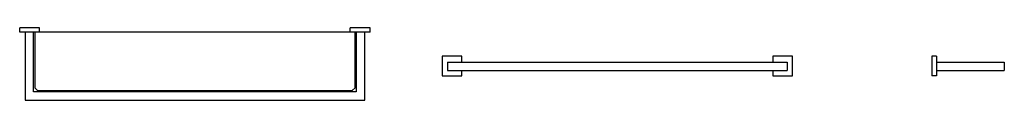
# Model space of a CAD drawing. Units: millimetres. Extents: x 527.11 to 528.85, y 197.25 to 197.37.
import ezdxf

# ---------------------------------------------------------------- set-up
doc = ezdxf.new("R2010")
doc.units = ezdxf.units.MM
doc.layers.add('SANINDUSA', color=3, linetype='Continuous')

msp = doc.modelspace()

# ---------------------------------------------------------------- linework, layer by layer
at = {"layer": 'SANINDUSA'}
for p, q in [((527.1145, 197.366), (527.1145, 197.374)), ((527.1495, 197.374), (527.1145, 197.374)), ((527.1495, 197.366), (527.1145, 197.366)), ((527.124, 197.366), (527.124, 197.246)), ((527.139, 197.261), (527.139, 197.366)), ((527.141, 197.366), (527.141, 197.268)), ((527.1495, 197.366), (527.1495, 197.374)), ((527.6985, 197.366), (527.1495, 197.366)), ((527.6985, 197.366), (527.6985, 197.374)), ((527.7335, 197.374), (527.6985, 197.374)), ((527.7335, 197.366), (527.6985, 197.366)), ((527.707, 197.268), (527.707, 197.366)), ((527.709, 197.366), (527.709, 197.261)), ((527.724, 197.246), (527.724, 197.366)), ((527.7335, 197.366), (527.7335, 197.374)), ((527.8607, 197.3239), (527.8607, 197.2889)), ((527.8957, 197.3239), (527.8607, 197.3239)), ((527.8702, 197.3134), (528.4702, 197.3134)), ((527.8702, 197.3134), (527.8702, 197.2984)), ((527.8957, 197.3134), (527.8957, 197.3239)), ((528.4797, 197.3239), (528.4447, 197.3239)), ((528.4447, 197.3239), (528.4447, 197.3134)), ((528.4702, 197.3134), (528.4702, 197.2984)), ((528.4797, 197.2889), (528.4797, 197.3239)), ((528.7336, 197.3239), (528.7256, 197.3239)), ((528.7256, 197.3239), (528.7256, 197.2889)), ((528.7336, 197.3239), (528.7336, 197.2889)), ((528.7336, 197.3134), (528.8536, 197.3134)), ((528.8536, 197.3134), (528.8536, 197.2984)), ((527.8702, 197.2984), (528.4702, 197.2984)), ((527.8957, 197.2889), (527.8957, 197.2984)), ((528.4447, 197.2984), (528.4447, 197.2889)), ((528.7336, 197.2984), (528.8536, 197.2984)), ((527.8607, 197.2889), (527.8957, 197.2889)), ((528.4447, 197.2889), (528.4797, 197.2889)), ((528.7336, 197.2889), (528.7256, 197.2889)), ((527.709, 197.261), (527.139, 197.261)), ((527.141, 197.268), (527.146, 197.263)), ((527.146, 197.263), (527.702, 197.263)), ((527.702, 197.263), (527.707, 197.268)), ((527.124, 197.246), (527.724, 197.246))]:
    msp.add_line(p, q, dxfattribs=at)

doc.saveas('drawing.dxf')
